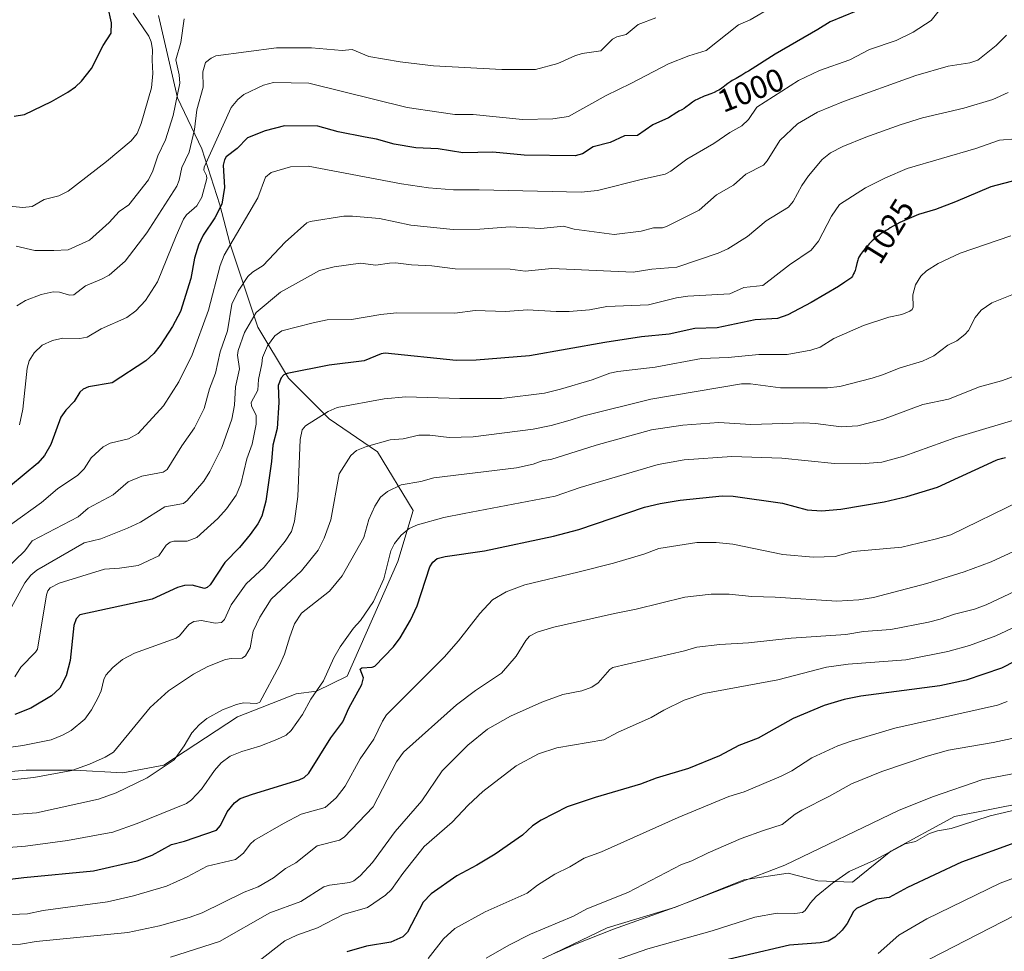
# Model space of a CAD drawing. Units: metres. Extents: x 671798 to 675283, y 4749087 to 4751486.
# Drawn here: x 672591 to 672898, y 4751006 to 4751296 of the extents above; entities that cross this region are included whole.
import ezdxf
from ezdxf.enums import TextEntityAlignment as Align

# ---------------------------------------------------------------- set-up
doc = ezdxf.new("R2010")
doc.units = ezdxf.units.M
doc.header["$MEASUREMENT"] = 0
for name, color, linetype, lineweight in [('Arbolado forestal CxS', 92, 'Continuous', 0), ('Curva de nivel maestra', 30, 'Continuous', 30), ('Curva de nivel normal', 30, 'Continuous', 0), ('Rótulo de curva de nivel directora', 7, 'Continuous', 0)]:
    doc.layers.add(name, color=color, linetype=linetype, lineweight=lineweight)
doc.styles.add('Style-Arial', font='txt')

# ---------------------------------------------------------------- blocks, each defined once
blk = doc.blocks.new('*U14')
at = {"layer": 'Arbolado forestal CxS', "color": 92, "linetype": 'Continuous', "lineweight": 0}
for points in [[(672562.1885, 4751059.2949, 1032.1685), (672593.1668, 4751061.9297, 1033.022), (672608.2481, 4751061.9297, 1033.9584), (672623.3294, 4751061.136, 1036.7694), (672636.0294, 4751063.5172, 1038.7831), (672659.0482, 4751078.5985, 1040.4467), (672677.3045, 4751085.7423, 1042.8522), (672683.6545, 4751086.536, 1044.2247), (672693.1795, 4751091.2985, 1046.6806), (672709.0546, 4751127.0173, 1045.0614), (672713.8171, 4751142.8924, 1042.0333), (672702.7046, 4751161.1487, 1034.9006), (672687.6233, 4751171.4674, 1029.6662), (672674.9233, 4751184.1675, 1023.7056), (672665.3983, 4751200.0425, 1014.9026), (672656.667, 4751226.2363, 1004.5385), (672653.4919, 4751238.1426, 999.0265), (672647.9357, 4751255.6051, 993.474), (672640.3635, 4751271.4781, 985.503), (672634.363, 4751297.1757, 982.0312)], [(672959.1149, 4751062.6935, 1094.4883), (672882.5253, 4751047.5353, 1092.1507), (672862.6537, 4751036.7055, 1093.5424), (672850.7208, 4751027.0149, 1095.1036), (672839.9197, 4751027.5019, 1093.0628), (672830.6801, 4751029.8859, 1090.1834), (672816.8381, 4751027.7569, 1088.5513), (672795.5443, 4751019.2393, 1088.8616), (672774.2503, 4751012.8517, 1087.7594), (672741.2435, 4750996.8811, 1087.3445)]]:
    blk.add_polyline3d(points, dxfattribs=at)

msp = doc.modelspace()

# ---------------------------------------------------------------- linework, layer by layer
at = {"layer": 'Arbolado forestal CxS', "color": 92, "linetype": 'Continuous', "lineweight": 0}
for points in [[(672634.363, 4751297.1757, 982.0312), (672640.3635, 4751271.4781, 985.503), (672647.9357, 4751255.6051, 993.474), (672653.4919, 4751238.1426, 999.0265), (672656.667, 4751226.2363, 1004.5385), (672665.3983, 4751200.0425, 1014.9026), (672674.9233, 4751184.1675, 1023.7056), (672687.6233, 4751171.4674, 1029.6662), (672702.7046, 4751161.1487, 1034.9006), (672713.8171, 4751142.8924, 1042.0333), (672709.0546, 4751127.0173, 1045.0614), (672693.1795, 4751091.2985, 1046.6806), (672683.6545, 4751086.536, 1044.2247), (672677.3045, 4751085.7423, 1042.8522), (672659.0482, 4751078.5985, 1040.4467), (672636.0294, 4751063.5172, 1038.7831), (672623.3294, 4751061.136, 1036.7694), (672608.2481, 4751061.9297, 1033.9584), (672593.1668, 4751061.9297, 1033.022), (672562.1885, 4751059.2949, 1032.1685)], [(672562.1885, 4751059.2949, 1032.1685), (672593.1668, 4751061.9297, 1033.022), (672608.2481, 4751061.9297, 1033.9584), (672623.3294, 4751061.136, 1036.7694), (672636.0294, 4751063.5172, 1038.7831), (672659.0482, 4751078.5985, 1040.4467), (672677.3045, 4751085.7423, 1042.8522), (672683.6545, 4751086.536, 1044.2247), (672693.1795, 4751091.2985, 1046.6806), (672709.0546, 4751127.0173, 1045.0614), (672713.8171, 4751142.8924, 1042.0333), (672702.7046, 4751161.1487, 1034.9006), (672687.6233, 4751171.4674, 1029.6662), (672674.9233, 4751184.1675, 1023.7056), (672665.3983, 4751200.0425, 1014.9026), (672656.667, 4751226.2363, 1004.5385), (672653.4919, 4751238.1426, 999.0265), (672647.9357, 4751255.6051, 993.474), (672640.3635, 4751271.4781, 985.503), (672634.363, 4751297.1757, 982.0312)], [(672562.1885, 4751059.2949, 1032.1685), (672593.1668, 4751061.9297, 1033.022), (672608.2481, 4751061.9297, 1033.9584), (672623.3294, 4751061.136, 1036.7694), (672636.0294, 4751063.5172, 1038.7831), (672659.0482, 4751078.5985, 1040.4467), (672677.3045, 4751085.7423, 1042.8522), (672683.6545, 4751086.536, 1044.2247), (672693.1795, 4751091.2985, 1046.6806), (672709.0546, 4751127.0173, 1045.0614), (672713.8171, 4751142.8924, 1042.0333), (672702.7046, 4751161.1487, 1034.9006), (672687.6233, 4751171.4674, 1029.6662), (672674.9233, 4751184.1675, 1023.7056), (672665.3983, 4751200.0425, 1014.9026), (672656.667, 4751226.2363, 1004.5385), (672653.4919, 4751238.1426, 999.0265), (672647.9357, 4751255.6051, 993.474), (672640.3635, 4751271.4781, 985.503), (672634.363, 4751297.1757, 982.0312)], [(672741.2435, 4750996.8811, 1087.3445), (672774.2503, 4751012.8517, 1087.7594), (672795.5443, 4751019.2393, 1088.8616), (672816.8381, 4751027.7569, 1088.5513), (672830.6801, 4751029.8859, 1090.1834), (672839.9197, 4751027.5019, 1093.0628), (672850.7208, 4751027.0149, 1095.1036), (672862.6537, 4751036.7055, 1093.5424), (672882.5253, 4751047.5353, 1092.1507), (672959.1149, 4751062.6935, 1094.4883)], [(672959.1149, 4751062.6935, 1094.4883), (672882.5253, 4751047.5353, 1092.1507), (672862.6537, 4751036.7055, 1093.5424), (672850.7208, 4751027.0149, 1095.1036), (672839.9197, 4751027.5019, 1093.0628), (672830.6801, 4751029.8859, 1090.1834), (672816.8381, 4751027.7569, 1088.5513), (672795.5443, 4751019.2393, 1088.8616), (672774.2503, 4751012.8517, 1087.7594), (672741.2435, 4750996.8811, 1087.3445)]]:
    msp.add_polyline3d(points, dxfattribs=at)
at = {"layer": 'Curva de nivel maestra', "color": 30, "linetype": 'Continuous', "lineweight": 30, "flags": 128}
for points, elevation in [([(672589.47, 4751265.7801), (672592.68, 4751266.3401), (672601.03, 4751270.3701), (672606.14, 4751273.2501), (672608.51, 4751274.9001), (672610.45, 4751276.7301), (672613.53, 4751280.6801), (672617.14, 4751287.8401), (672619.66, 4751291.6301), (672619.76, 4751294.8601), (672618.65, 4751300.1001)], 975), ([(672851.88, 4751298.5401), (672843.76, 4751295.2101), (672839.94, 4751292.8401), (672826.65, 4751285.0901), (672818.36, 4751279.8701), (672817.52, 4751279.3801), (672816.26, 4751278.6001), (672814.99, 4751277.8101), (672814.49, 4751277.5201), (672813.25, 4751276.9101), (672812.79, 4751276.6301), (672812.53, 4751276.4401), (672811.93, 4751275.9801), (672810.97, 4751275.2101), (672810.43, 4751274.8001), (672809.55, 4751274.2001), (672809.08, 4751273.9201), (672808.6, 4751273.6601), (672807.58, 4751273.1901), (672806.54, 4751272.7801), (672805.17, 4751272.2801), (672804.52, 4751272.0301), (672804.05, 4751271.8401), (672803.15, 4751271.4501), (672802.32, 4751271.0401), (672801.81, 4751270.7501), (672800.86, 4751270.1601), (672799.9, 4751269.4701), (672798.8, 4751268.5901), (672798.29, 4751268.2301), (672797.58, 4751267.8101), (672796.65, 4751267.3301), (672796.18, 4751267.0501), (672796.03, 4751266.9501), (672793.34, 4751265.2701), (672788.53, 4751263.0601), (672783.68, 4751259.7601), (672779.65, 4751259.6301), (672775.23, 4751257.5701), (672769.91, 4751256.2201), (672766.58, 4751254.0201), (672764.3, 4751253.4701), (672748.4, 4751253.6401), (672738.67, 4751254.5601), (672729.26, 4751254.3901), (672721.6, 4751255.6401), (672714.59, 4751255.9601), (672707.84, 4751257.1201), (672702.38, 4751258.6801), (672698.85, 4751259.2601), (672690.4, 4751260.8901), (672684.04, 4751262.6601), (672673.65, 4751262.7701), (672667.7, 4751261.2201), (672662.15, 4751259.0601), (672658.93, 4751255.7201), (672655.5, 4751253.0901), (672654.98, 4751252.2401), (672654.62, 4751250.5401), (672654.96, 4751243.6201), (672654.13, 4751238.3401), (672651.98, 4751234.1401), (672648.35, 4751228.7401), (672646.87, 4751225.5801), (672645.66, 4751221.5301), (672644.49, 4751215.1701), (672641.27, 4751204.9001), (672638.8, 4751200.2301), (672634.98, 4751194.3001), (672632.96, 4751191.8601), (672630.45, 4751189.5401), (672619.92, 4751182.7201), (672612.58, 4751181.4501), (672610.98, 4751180.6901), (672609.89, 4751179.7501), (672608.11, 4751176.8401), (672605.54, 4751174.1901), (672604, 4751171.9601), (672600.89, 4751163.4201), (672598.88, 4751160.0801), (672596.84, 4751157.6901), (672588.33, 4751150.5601)], 1000), ([(672902.14, 4751245.9501), (672893.87, 4751243.7301), (672882.84, 4751239.0901), (672876.64, 4751236.7401), (672871.34, 4751235.1301), (672865.49, 4751232.6101), (672862.5, 4751230.9701), (672861.93, 4751230.6301), (672861.13, 4751230.1201), (672859.63, 4751229.1201), (672858.65, 4751228.4101), (672858.21, 4751228.0701), (672857.39, 4751227.3901), (672856.88, 4751226.9401), (672856.56, 4751226.6301), (672855.93, 4751225.9901), (672855.58, 4751225.6101), (672854.91, 4751224.8401), (672854.28, 4751224.0601), (672853.9, 4751223.5701), (672853.26, 4751222.6801), (672852.92, 4751222.1301), (672852.77, 4751221.8701), (672852.54, 4751221.3401), (672852.4, 4751220.9401), (672852.12, 4751219.9201), (672851.76, 4751218.5201), (672851.53, 4751217.7501), (672851.27, 4751216.9801), (672851.11, 4751216.6201), (672850.89, 4751216.1601), (672850.77, 4751215.9501), (672850.57, 4751215.6501), (672850.25, 4751215.2701), (672848.39, 4751214.0401), (672846.39, 4751212.7501), (672837.85, 4751207.7001), (672830.61, 4751203.8601), (672827.32, 4751202.7701), (672820.36, 4751202.2801), (672808.55, 4751199.8701), (672801.57, 4751199.6301), (672793.57, 4751197.8201), (672785, 4751196.9801), (672773.52, 4751195.2401), (672750.04, 4751191.1301), (672733.4, 4751189.7701), (672727.17, 4751189.6501), (672705.05, 4751191.9101), (672703.78, 4751191.6901), (672698.55, 4751189.5701), (672687.61, 4751188.1501), (672674.52, 4751185.6001), (672673.44, 4751185.1501), (672672.69, 4751184.2801), (672671.76, 4751181.8201), (672671.95, 4751176.5801), (672671.37, 4751168.4701), (672670.06, 4751163.2201), (672669.68, 4751158.1401), (672667.84, 4751145.8201), (672666.61, 4751141.1401), (672665.37, 4751138.6901), (672662.95, 4751135.4001), (672659.63, 4751131.3401), (672655.07, 4751126.6901), (672650.48, 4751119.7201), (672649.62, 4751118.8801), (672648.71, 4751118.5801), (672644.88, 4751119.6201), (672642.52, 4751119.5601), (672640.3, 4751118.8601), (672632.48, 4751115.2701), (672609.86, 4751110.3501), (672608.73, 4751109.0901), (672608, 4751107.0401), (672606.85, 4751096.1901), (672605.63, 4751091.3801), (672603.61, 4751087.5601), (672601.04, 4751085.0801), (672594.59, 4751081.2401), (672589.67, 4751079.3501)], 1025), ([(672577.92, 4751026.7801), (672592.46, 4751028.5101), (672614.12, 4751030.5701), (672627.78, 4751033.6501), (672632.47, 4751035.4901), (672638.46, 4751038.8001), (672642.54, 4751039.8501), (672652.47, 4751043.3001), (672653.76, 4751044.6701), (672655.82, 4751048.9401), (672658.11, 4751051.8101), (672659.82, 4751053.0801), (672663.72, 4751054.4501), (672678.22, 4751058.9301), (672679.8, 4751059.6601), (672681.28, 4751061.0201), (672688.14, 4751072.0501), (672691.89, 4751077.0201), (672693.76, 4751081.2801), (672697.84, 4751088.6101), (672698.34, 4751090.7301), (672697.24, 4751093.4701), (672697.8, 4751093.8701), (672701.04, 4751094.0501), (672701.81, 4751094.3501), (672707.63, 4751100.4401), (672709.78, 4751103.2001), (672712.93, 4751108.6801), (672715.05, 4751113.1501), (672718.98, 4751125.3401), (672719.93, 4751126.8301), (672721.32, 4751127.9001), (672723.82, 4751128.5201), (672736.05, 4751130.2801), (672757.56, 4751134.8801), (672765.45, 4751136.9501), (672785.9, 4751143.9801), (672790.84, 4751145.1201), (672797.02, 4751146.0801), (672810.08, 4751147.4401), (672813.56, 4751147.4101), (672828.95, 4751145.1701), (672836.65, 4751143.1501), (672841.05, 4751142.7901), (672847.06, 4751143.3201), (672860.57, 4751145.5801), (672867.66, 4751147.2201), (672877.23, 4751150.1801), (672895.51, 4751158.5901), (672896.08, 4751158.7701), (672897.57, 4751159.1901), (672898.43, 4751159.4001)], 1050), ([(672910.02, 4751100.3201), (672897.18, 4751093.7001), (672886.21, 4751089.9801), (672877.92, 4751088.2801), (672853.39, 4751085.0601), (672848.16, 4751083.9901), (672841.87, 4751082.1101), (672832.3, 4751078.0301), (672821.36, 4751071.9001), (672815.33, 4751069.6301), (672809.25, 4751066.4401), (672799.58, 4751062.4601), (672789.57, 4751059.4601), (672784.62, 4751057.6101), (672770.54, 4751053.4801), (672761.79, 4751050.5201), (672753.68, 4751046.3301), (672751.02, 4751044.5701), (672747.84, 4751041.6801), (672739.34, 4751035.8201), (672733.62, 4751032.3401), (672727.36, 4751029.0601), (672719.43, 4751023.3701), (672716.87, 4751020.7801), (672712.06, 4751011.4301), (672710.59, 4751010.0601), (672706.84, 4751008.3901), (672699.21, 4751007.1501), (672693.11, 4751005.3201)], 1075), ([(672902.53, 4751039.7201), (672884.68, 4751033.2601), (672867.92, 4751025.4301), (672862.19, 4751022.3101), (672858.28, 4751021.7301), (672852.02, 4751018.8501), (672851.07, 4751017.9201), (672849.09, 4751014.2101), (672847.51, 4751012.0901), (672845.27, 4751009.8701), (672843.12, 4751008.6801), (672840.7, 4751008.1501), (672831.11, 4751007.4101), (672802.66, 4751000.7401)], 1100)]:
    msp.add_lwpolyline(points, dxfattribs=dict(at, elevation=elevation))
at = {"layer": 'Curva de nivel normal', "color": 30, "linetype": 'Continuous', "lineweight": 0, "flags": 128}
for points, elevation in [([(672588.7, 4751138.74), (672597.93, 4751145.36), (672602.91, 4751149.68), (672609.29, 4751153.86), (672611.23, 4751155.85), (672613.44, 4751159.31), (672617.15, 4751162.75), (672619.33, 4751163.89), (672625.09, 4751165.23), (672628.11, 4751166.89), (672635.96, 4751175.48), (672640.78, 4751182.96), (672644.95, 4751191.37), (672649.99, 4751205.3), (672653.6, 4751219.31), (672654.86, 4751222.49), (672665.43, 4751240.31), (672667.72, 4751246.76), (672669.53, 4751248.22), (672675.56, 4751250.06), (672681.02, 4751250.26), (672710.17, 4751244.68), (672718.62, 4751243.48), (672726.37, 4751242.83), (672734.36, 4751242.88), (672766.19, 4751242.07), (672771.23, 4751242.61), (672785.32, 4751246.12), (672792.38, 4751247.76), (672794.14, 4751248.66), (672799.15, 4751252.38), (672807.54, 4751257.24), (672812.52, 4751260.76), (672816.2, 4751262.78), (672818.29, 4751264.75), (672820.95, 4751268.59), (672833.87, 4751276.91), (672840.48, 4751280), (672849.89, 4751283.4), (672856.02, 4751286.63), (672864.34, 4751289.43), (672869.68, 4751292.03), (672875.23, 4751295.62), (672880.26, 4751301.9)], 1005), ([(672825.57, 4751299.82), (672818.9, 4751295.81), (672815.25, 4751294.23), (672805.11, 4751286.32), (672799.78, 4751284.65), (672793.36, 4751282.13), (672781.62, 4751275.94), (672773.95, 4751272.28), (672762.27, 4751265.73), (672757.36, 4751264.97), (672747.93, 4751264.75), (672732.5, 4751266.29), (672726.82, 4751266.31), (672721.81, 4751267.08), (672711.97, 4751268.48), (672681.31, 4751276.09), (672670.24, 4751276.32), (672667.18, 4751275.49), (672661.06, 4751272.56), (672659.1, 4751271), (672657.1, 4751268.52), (672648.69, 4751249.93), (672648.58, 4751249.01), (672649.41, 4751247.27), (672649.51, 4751246.38), (672647.9, 4751240.56), (672646.4, 4751237.9), (672643.1, 4751235.09), (672642.21, 4751233.74), (672639.89, 4751228.53), (672634.13, 4751214.17), (672630.38, 4751208.31), (672627.4, 4751205.18), (672624.53, 4751203.01), (672616.53, 4751199.54), (672612.22, 4751196.88), (672609.88, 4751196.51), (672604.57, 4751196.58), (672601.32, 4751195.9), (672598.13, 4751194.46), (672595.63, 4751192.06), (672594.12, 4751189.5), (672593.47, 4751187.28), (672592.17, 4751174.51), (672591.05, 4751169.6)], 995), ([(672584.82, 4751238.11), (672592.12, 4751237.32), (672595, 4751237.66), (672598.8, 4751239.81), (672603.36, 4751240.99), (672606.3, 4751242.38), (672618.24, 4751251.64), (672625.87, 4751258.13), (672627.81, 4751260.36), (672629.03, 4751263.49), (672632.19, 4751274.66), (672632.68, 4751279.14), (672632.4, 4751283.28), (672632.57, 4751286.62), (672632.16, 4751289), (672631.42, 4751290.77), (672626.51, 4751297.94)], 980), ([(672642.43, 4751296.16), (672641.33, 4751288.76), (672639.78, 4751283.38), (672640.84, 4751278.7), (672641.02, 4751276.05), (672639.03, 4751266.03), (672636.55, 4751258.44), (672634.21, 4751253.48), (672632.68, 4751248.79), (672631.3, 4751245.98), (672625.12, 4751238.17), (672622.19, 4751236.06), (672619.02, 4751232.67), (672612.93, 4751227.2), (672606.28, 4751224.1), (672601.76, 4751223.94), (672595.91, 4751223.92), (672590.06, 4751225.29)], 985), ([(672789.46, 4751296.41), (672783.91, 4751294.37), (672780.19, 4751291.3), (672777.28, 4751290.53), (672775.91, 4751289.85), (672772.28, 4751286.15), (672766.43, 4751285.29), (672764.21, 4751284.61), (672758.92, 4751282.24), (672751.91, 4751280.39), (672741.4, 4751280.36), (672720.17, 4751281.47), (672709.7, 4751282.78), (672700.03, 4751284.43), (672694.78, 4751286.6), (672691.62, 4751286.3), (672682.11, 4751287.08), (672671.2, 4751287.11), (672652.29, 4751284.61), (672650.81, 4751283.93), (672649.06, 4751282.5), (672648.25, 4751279.62), (672648.29, 4751274.82), (672646.37, 4751267.75), (672645.64, 4751261.68), (672643.95, 4751254.57), (672641.72, 4751249.85), (672640.9, 4751245.89), (672640.1, 4751243.97), (672630.81, 4751229.48), (672624.04, 4751220.66), (672618.99, 4751216.28), (672616.64, 4751214.98), (672611.63, 4751212.92), (672607.97, 4751210.14), (672606.72, 4751210), (672603.52, 4751210.97), (672601.6, 4751211.06), (672597.82, 4751210.17), (672592.99, 4751208.38), (672590.28, 4751206.67)], 990), ([(672898.72, 4751291.07), (672895.48, 4751287.79), (672889.82, 4751283.25), (672887.33, 4751282.44), (672880.57, 4751281.43), (672870.44, 4751278.44), (672847.97, 4751270.39), (672839.85, 4751267.08), (672833.61, 4751263.41), (672828.08, 4751258.27), (672824.15, 4751251.84), (672822.96, 4751250.54), (672817.49, 4751247.77), (672813.64, 4751244.29), (672808.32, 4751241.31), (672802.93, 4751236.51), (672792.78, 4751231.42), (672791.47, 4751231), (672788.72, 4751230.95), (672784.91, 4751229.93), (672776.44, 4751228.93), (672763.95, 4751230.63), (672760.71, 4751231.49), (672753.58, 4751230.77), (672744.07, 4751231.3), (672734.55, 4751230.54), (672726.3, 4751230.46), (672713.04, 4751231.78), (672703.35, 4751233.89), (672694.84, 4751234.66), (672692.18, 4751234.62), (672681.64, 4751232.95), (672680.68, 4751232.57), (672673.92, 4751226.56), (672667.01, 4751219.3), (672663.67, 4751217.13), (672662.25, 4751215.83), (672659.2, 4751211.25), (672657.31, 4751207.18), (672655.92, 4751198.9), (672653.61, 4751192.34), (672652.18, 4751185.73), (672650.33, 4751180.81), (672648.62, 4751174.65), (672645.61, 4751168.65), (672641.66, 4751163.09), (672637.07, 4751155.66), (672635.89, 4751154.87), (672629.17, 4751153.57), (672625.01, 4751151.83), (672620.25, 4751147.83), (672612.54, 4751143.64), (672609.39, 4751140.89), (672595.08, 4751133.41), (672592.77, 4751130.29), (672583.37, 4751121.34)], 1010), ([(672899.32, 4751273.16), (672894.52, 4751271.02), (672885.41, 4751268.29), (672872.52, 4751265.28), (672865.62, 4751263.14), (672854.9, 4751259.27), (672847.75, 4751256.35), (672843.87, 4751254.41), (672841.29, 4751252.33), (672837.01, 4751247.24), (672834.95, 4751244.21), (672832.27, 4751239.19), (672830.79, 4751237.41), (672823.81, 4751233.14), (672818.06, 4751228.26), (672811.92, 4751224.49), (672808.87, 4751223.1), (672796.01, 4751218.74), (672788.21, 4751218.11), (672782.37, 4751217.14), (672757.03, 4751218.28), (672748.7, 4751217.5), (672744.06, 4751218.1), (672726.86, 4751218.2), (672719.66, 4751219.19), (672713.3, 4751219.48), (672708.33, 4751220.08), (672706.38, 4751219.94), (672702.16, 4751219.36), (672697.33, 4751219.97), (672689.17, 4751218.88), (672684.65, 4751217.68), (672672.4, 4751210.93), (672664.86, 4751204.58), (672661.24, 4751198.38), (672659.2, 4751192.81), (672659.09, 4751191.26), (672659.64, 4751187.02), (672658.38, 4751181.48), (672658.12, 4751175.68), (672657.26, 4751171.38), (672654.17, 4751162.5), (672650.46, 4751155), (672648.55, 4751152.02), (672643.36, 4751146.05), (672642.19, 4751145.07), (672636.34, 4751144.01), (672628.78, 4751139.31), (672624.8, 4751137.39), (672616.4, 4751134.11), (672611.2, 4751132.8), (672596.47, 4751124.3), (672594.6, 4751122.74), (672592.76, 4751120.32), (672586.17, 4751108.35)], 1015), ([(672901.68, 4751258.71), (672896.59, 4751258.36), (672889.17, 4751255.77), (672867.75, 4751249.47), (672861.02, 4751246.63), (672854.83, 4751243.49), (672846.69, 4751238.32), (672844.23, 4751234.67), (672840.17, 4751226.89), (672837.86, 4751224.01), (672831.11, 4751219.45), (672822.82, 4751213), (672816.87, 4751212.42), (672812.52, 4751210.45), (672799.41, 4751209.68), (672795.85, 4751209.22), (672787.15, 4751206.97), (672774.21, 4751206.44), (672768.72, 4751205.49), (672762.41, 4751204.97), (672758.39, 4751204.88), (672749.48, 4751205.41), (672742.54, 4751204.89), (672733.09, 4751205.28), (672726.78, 4751204.37), (672708.59, 4751204.47), (672703.74, 4751204.01), (672694.56, 4751202.41), (672687.02, 4751202.37), (672682.59, 4751201.43), (672672.85, 4751198.9), (672670.64, 4751197.37), (672668.38, 4751194.24), (672666.81, 4751190.6), (672666.66, 4751188.56), (672665.59, 4751183.76), (672665.39, 4751180.42), (672663.31, 4751176.51), (672663.44, 4751175.52), (672664.84, 4751172.5), (672664.84, 4751169.83), (672663.56, 4751163.57), (672661.99, 4751158.95), (672660.12, 4751151.07), (672658.62, 4751147.71), (672655.61, 4751143.37), (672652.93, 4751140.44), (672646.36, 4751134.53), (672643.38, 4751133.34), (672639.15, 4751133.29), (672638.04, 4751133.02), (672636.85, 4751132.14), (672634.47, 4751128.78), (672628.11, 4751125.72), (672622.24, 4751124.88), (672617.55, 4751124.64), (672603.48, 4751120.26), (672600.65, 4751118.78), (672599.91, 4751117.87), (672599.52, 4751116.57), (672596.66, 4751099.67), (672596.03, 4751098.7), (672591.47, 4751094.11), (672589.64, 4751091.08)], 1020), ([(672900.1, 4751228.54), (672884.28, 4751223.1), (672877.49, 4751219.92), (672873.86, 4751217.61), (672872.09, 4751215.93), (672870.39, 4751213.27), (672869.54, 4751210.07), (672869.62, 4751206.27), (672869.34, 4751205.56), (672868.64, 4751204.98), (672866.13, 4751203.97), (672862.11, 4751203.13), (672854.16, 4751200.6), (672844.92, 4751196.48), (672840.63, 4751193.83), (672837.74, 4751192.84), (672830.4, 4751191.57), (672821.58, 4751191.49), (672811.97, 4751190.57), (672803.67, 4751190.25), (672789.24, 4751187.6), (672777.56, 4751186.25), (672775.12, 4751185.7), (672769.56, 4751183.67), (672759.72, 4751180.69), (672754.7, 4751179.42), (672741.37, 4751177.77), (672728.34, 4751177.76), (672711.5, 4751178.29), (672704.77, 4751177.75), (672690.06, 4751174.95), (672687.29, 4751173.76), (672680.22, 4751169.26), (672679.24, 4751168.07), (672678.58, 4751165.06), (672677.89, 4751147.25), (672676.79, 4751139.56), (672675.9, 4751136.32), (672673.93, 4751133.34), (672667.35, 4751125.28), (672661.76, 4751119.99), (672657.1, 4751113.52), (672654.95, 4751108.9), (672654.02, 4751108.01), (672652.1, 4751107.75), (672647.86, 4751108.64), (672645.46, 4751108.32), (672643.89, 4751107.35), (672640.94, 4751103.83), (672639.87, 4751103.08), (672626.97, 4751098.41), (672623.17, 4751096.42), (672620.2, 4751093.97), (672618.03, 4751091.55), (672617.35, 4751090.25), (672616.54, 4751086.73), (672615.64, 4751084.6), (672613.56, 4751080.78), (672611.41, 4751077.86), (672607.19, 4751074.31), (672604.52, 4751072.82), (672600.92, 4751071.43), (672592.13, 4751069.6), (672562.31, 4751065.47)], 1030), ([(672901.93, 4751210.77), (672894.18, 4751207.63), (672890.85, 4751205.31), (672888.95, 4751203.1), (672886.9, 4751199.04), (672885.78, 4751197.8), (672883.28, 4751195.76), (672880.42, 4751194.39), (672876.07, 4751191.12), (672872.52, 4751189.42), (672865.57, 4751187.4), (672860.05, 4751185.13), (672856.87, 4751184.18), (672846.77, 4751181.57), (672842.91, 4751181.13), (672828.35, 4751181.13), (672818.93, 4751182.36), (672816.1, 4751182.42), (672787.85, 4751177.58), (672766.58, 4751172.31), (672762.76, 4751171.01), (672756.79, 4751169.36), (672751.23, 4751168.27), (672732.49, 4751165.81), (672724.98, 4751165.7), (672719.04, 4751166.38), (672715.54, 4751166.34), (672710.67, 4751165.27), (672706.59, 4751164.9), (672699.23, 4751162.87), (672696.1, 4751161.59), (672694.37, 4751160), (672690.78, 4751154.31), (672688.13, 4751140.01), (672686.04, 4751134.24), (672684.23, 4751130.51), (672678.98, 4751124.04), (672669.57, 4751115.21), (672666.01, 4751109.64), (672663.93, 4751105.32), (672663.02, 4751100.13), (672661.55, 4751097.57), (672660.46, 4751096.92), (672657.05, 4751096.81), (672655.32, 4751096.45), (672649.75, 4751094.29), (672645.3, 4751091.84), (672637.52, 4751086.67), (672631.77, 4751081.48), (672620.37, 4751067.53), (672617.83, 4751065.99), (672612.9, 4751063.78), (672607.45, 4751061.89), (672595.55, 4751059.7), (672584.57, 4751058.57)], 1035), ([(672585.31, 4751047.87), (672596.38, 4751048.63), (672615.75, 4751052.94), (672621.24, 4751054.86), (672630.87, 4751059.52), (672639.25, 4751065.23), (672642.46, 4751069.55), (672644.83, 4751073.62), (672647.05, 4751076.05), (672649.53, 4751078.05), (672654.32, 4751080.77), (672658.73, 4751082.47), (672660.92, 4751082.91), (672665.07, 4751082.73), (672665.97, 4751083.2), (672672.15, 4751094.56), (672673.69, 4751098.15), (672675.4, 4751103.53), (672676.83, 4751107.62), (672679.03, 4751110.91), (672687.76, 4751117.72), (672691.7, 4751122.58), (672698.46, 4751134.48), (672700.01, 4751140.1), (672701.86, 4751144.22), (672703.61, 4751147.03), (672705.83, 4751148.8), (672710.08, 4751150.86), (672716.16, 4751151.94), (672720.28, 4751153.04), (672745.98, 4751156.24), (672751.17, 4751157.36), (672754.33, 4751158.5), (672756.69, 4751158.76), (672770.88, 4751163.21), (672788.11, 4751168.07), (672797.86, 4751169.51), (672809.13, 4751170.33), (672819.04, 4751169.65), (672835.59, 4751170.24), (672839.17, 4751170.04), (672847.22, 4751168.93), (672852.38, 4751169.29), (672860.15, 4751171.28), (672872.71, 4751175.9), (672880.67, 4751177.64), (672890.37, 4751181.4), (672897.19, 4751183.35), (672902.1, 4751185.09)], 1040), ([(672905.47, 4751172.36), (672882.93, 4751165.66), (672866.74, 4751159.81), (672859.92, 4751158.01), (672853.32, 4751157.45), (672845.13, 4751157.55), (672828.73, 4751159.18), (672813.14, 4751159.69), (672798.29, 4751158.71), (672790.17, 4751157.22), (672765.84, 4751150.05), (672758.1, 4751147.36), (672729.74, 4751141.99), (672723.35, 4751140.71), (672715.2, 4751138.46), (672712.54, 4751137.33), (672710.03, 4751135.22), (672707.96, 4751132.63), (672706.81, 4751130.36), (672704.61, 4751121.6), (672701.41, 4751114.54), (672697.37, 4751108.63), (672695.17, 4751106.25), (672691.03, 4751100.45), (672689.12, 4751097.02), (672685.83, 4751089.77), (672681.95, 4751084.05), (672679.31, 4751079.27), (672675.8, 4751074.32), (672674.19, 4751072.92), (672671.32, 4751071.54), (672665.95, 4751069.42), (672660.38, 4751067.81), (672656.79, 4751066.3), (672653.95, 4751064.26), (672651.89, 4751061.87), (672647.77, 4751056.03), (672644.71, 4751052.74), (672643.11, 4751051.53), (672627.73, 4751045.31), (672620.2, 4751042.6), (672606.03, 4751040.01), (672592.95, 4751038.3), (672577.09, 4751037.04)], 1045), ([(672903.11, 4751145.89), (672881.35, 4751135.36), (672876.56, 4751133.91), (672866.15, 4751131.51), (672851, 4751130.16), (672845.31, 4751128.6), (672838.52, 4751128.35), (672829, 4751129.22), (672813.48, 4751132.44), (672808.29, 4751132.95), (672802.27, 4751132.88), (672790.33, 4751131.01), (672785.72, 4751129.25), (672776.26, 4751126.46), (672765.18, 4751123.65), (672748.59, 4751119.68), (672742.79, 4751117.53), (672738.58, 4751115.09), (672734.54, 4751110.79), (672727.94, 4751102.3), (672723.5, 4751097.16), (672705.52, 4751079.23), (672704.21, 4751077.24), (672701.57, 4751071.6), (672697.28, 4751065.51), (672692.61, 4751056.93), (672689.75, 4751053.33), (672686.41, 4751050.35), (672678.93, 4751048.26), (672673.4, 4751045.36), (672664.29, 4751040.1), (672662.97, 4751038.89), (672660.86, 4751036.05), (672658.39, 4751034.16), (672649.61, 4751032.02), (672643.36, 4751028.7), (672636.9, 4751025.79), (672626.6, 4751022.74), (672618.5, 4751020.92), (672598.47, 4751018.21), (672593.55, 4751017.17), (672583.4, 4751016.78)], 1055), ([(672904.99, 4751132), (672893.93, 4751126.87), (672885.56, 4751123.8), (672873.88, 4751120.1), (672857.28, 4751115.73), (672852.73, 4751115.04), (672845.9, 4751114.68), (672826.68, 4751115.87), (672819.4, 4751116.04), (672812.28, 4751116.86), (672806.73, 4751116.79), (672798.47, 4751115.84), (672783.36, 4751112.12), (672776.6, 4751110.82), (672757.6, 4751106.57), (672752.42, 4751104.98), (672750.09, 4751103.71), (672748.91, 4751102.36), (672745.94, 4751097.47), (672741.35, 4751092.23), (672733.2, 4751086.79), (672727.28, 4751082.31), (672710.81, 4751067.58), (672708.6, 4751064.59), (672701.38, 4751050.49), (672692.3, 4751041.12), (672690.85, 4751040.15), (672683.86, 4751038.36), (672677.23, 4751033.06), (672673.98, 4751031.27), (672670.25, 4751028.37), (672665.47, 4751025.6), (672661.11, 4751023.91), (672647.99, 4751017.44), (672643.98, 4751016.01), (672634.74, 4751013.49), (672624.82, 4751011.38), (672596.26, 4751008.57), (672591.44, 4751007.75), (672582.72, 4751007.39)], 1060), ([(672638.14, 4751003.69), (672653.39, 4751008.57), (672669.17, 4751017.47), (672678.81, 4751021.05), (672686, 4751025.64), (672687.68, 4751026.13), (672694.04, 4751026.9), (672695.35, 4751027.47), (672697.25, 4751028.98), (672701.17, 4751033.13), (672708.21, 4751042.88), (672716.45, 4751052.39), (672722.81, 4751061.79), (672730.79, 4751069.74), (672736.97, 4751074.77), (672744.16, 4751078.84), (672753.94, 4751083.12), (672760.43, 4751085.52), (672766.38, 4751086.64), (672769.49, 4751087.8), (672771.45, 4751089.18), (672775.06, 4751093.34), (672776.02, 4751094.01), (672798.36, 4751099.12), (672802.21, 4751100.26), (672809.42, 4751101.08), (672818.34, 4751101.6), (672831.68, 4751103.15), (672848.72, 4751104.24), (672854.19, 4751105.14), (672862.71, 4751105.83), (672874.47, 4751108.09), (672878.09, 4751108.98), (672882.56, 4751110.61), (672888.77, 4751112.12), (672892.42, 4751113.46), (672914.24, 4751123.79)], 1065), ([(672664.89, 4751001.8), (672673.83, 4751008.81), (672677.53, 4751010.57), (672683.93, 4751012.83), (672692, 4751016.95), (672699.54, 4751019.18), (672705.17, 4751022.96), (672707.01, 4751024.77), (672710.54, 4751029.8), (672717.2, 4751038.13), (672726, 4751045.73), (672730.97, 4751051.04), (672735.55, 4751055.31), (672745.94, 4751063.33), (672752.86, 4751067.05), (672758.55, 4751068.95), (672773.26, 4751071.38), (672777.47, 4751073.65), (672788.04, 4751078.37), (672791.93, 4751080.63), (672798.32, 4751083.8), (672804.37, 4751085.9), (672827.48, 4751090.12), (672842.6, 4751094.06), (672849.38, 4751095.03), (672867.42, 4751096.34), (672880.45, 4751098.96), (672887.25, 4751100.85), (672895.4, 4751103.8), (672911.62, 4751111.39)], 1070), ([(672718.51, 4751003.28), (672723.28, 4751009.36), (672726.79, 4751012.56), (672736.21, 4751017.78), (672749.32, 4751023.58), (672752.56, 4751026.12), (672757.91, 4751029.59), (672762.61, 4751031.81), (672767.08, 4751034.51), (672772.55, 4751036.52), (672796.45, 4751047.22), (672812.2, 4751053.74), (672816.97, 4751055.21), (672828.53, 4751060.04), (672831.86, 4751061.76), (672838.07, 4751065.77), (672846.2, 4751069.53), (672850.31, 4751071.02), (672863.9, 4751075.04), (672895.98, 4751082.27), (672898.93, 4751083.32)], 1080), ([(672907.72, 4751073.39), (672894.64, 4751070.61), (672880.71, 4751068.21), (672874.01, 4751066.3), (672859.87, 4751061.58), (672850.47, 4751057.69), (672843.58, 4751053.83), (672834.95, 4751049.54), (672832.84, 4751048.28), (672828.8, 4751045.06), (672823.01, 4751043.12), (672816.09, 4751040.65), (672805.74, 4751036.24), (672800.68, 4751033.66), (672797.44, 4751032.55), (672780.75, 4751023.81), (672767.95, 4751018.69), (672763.76, 4751016.47), (672750.4, 4751010.84), (672743.63, 4751007.44), (672736.59, 4751003.39)], 1085), ([(672903.99, 4751061.48), (672891.35, 4751059.02), (672875.73, 4751053.61), (672865.06, 4751049.41), (672829.66, 4751032.33), (672795.47, 4751019.25), (672776.23, 4751012.39), (672764.44, 4751007.77), (672757.27, 4751004.56)], 1090), ([(672902.97, 4751049.88), (672893.61, 4751047.74), (672884.45, 4751044.71), (672881.47, 4751043.74), (672877.24, 4751043.01), (672874.7, 4751042.22), (672870.4, 4751039.7), (672867.18, 4751038.96), (672857.4, 4751033.77), (672849.75, 4751030.37), (672844.51, 4751026.76), (672839.46, 4751022.58), (672837.65, 4751020.6), (672836.04, 4751018.21), (672835.21, 4751017.64), (672832.75, 4751017.24), (672827.28, 4751017.35), (672820.32, 4751016.09), (672806.97, 4751011.84), (672786.92, 4751006.32), (672774.44, 4751001.92)], 1095), ([(672858.73, 4751004.85), (672865.21, 4751010.57), (672873.96, 4751015.66), (672896.76, 4751026.73), (672909.9, 4751031.66)], 1105), ([(672874.75, 4751003.1), (672905.05, 4751018.65)], 1110)]:
    msp.add_lwpolyline(points, dxfattribs=dict(at, elevation=elevation))

# ---------------------------------------------------------------- block references
at = {"layer": 'Arbolado forestal CxS', "color": 92, "linetype": 'Continuous', "lineweight": 0}
msp.add_blockref('*U14', (0, 0), dxfattribs=at)

# ---------------------------------------------------------------- texts
at = {"layer": 'Rótulo de curva de nivel directora', "color": 7, "linetype": 'Continuous', "lineweight": 0, "style": 'Style-Arial'}
for s, rotation, p in [('1000', 21.515942, (672819.0622, 4751273.9193)), ('1025', 58.276412, (672861.9191, 4751229.9795))]:
    msp.add_text(s, height=7, rotation=rotation, dxfattribs=at).set_placement(p, align=Align.MIDDLE_CENTER)

doc.saveas('drawing.dxf')
